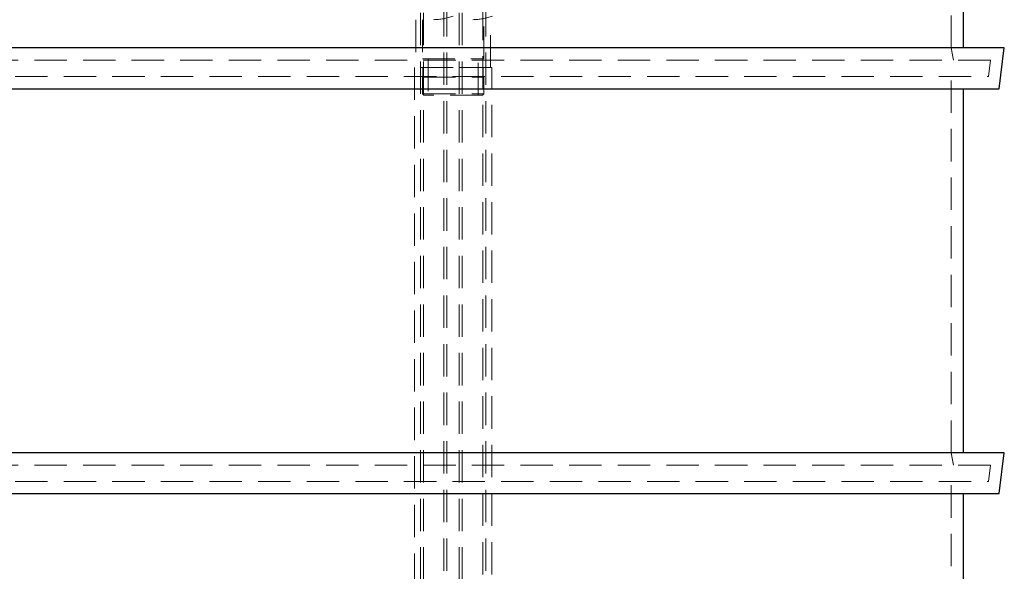
# Model space of a CAD drawing. Units: millimetres. Extents: x 100 to 10400, y 100 to 7325.
# Drawn here: x 2476 to 3441, y 2427 to 2968 of the extents above; entities that cross this region are included whole.
import ezdxf

# ---------------------------------------------------------------- set-up
doc = ezdxf.new("R2010")
doc.units = ezdxf.units.MM
doc.header["$LTSCALE"] = 25
doc.linetypes.add('SLD-Dashed', pattern=[1.905, 1.27, -0.635])
doc.linetypes.add('SLD-Solid', pattern=[0])
doc.layers.add('FORMAT', color=7, linetype='SLD-Solid')
doc.styles.add('SLDTEXTSTYLE0', font='GOTHIC.TTF', dxfattribs={"width": 0.913})
doc.dimstyles.new('SLDDIMSTYLE1', dxfattribs={"dimtxt": 87.5, "dimasz": 88.9, "dimexe": 0, "dimexo": 0.0625, "dimgap": 21.875, "dimtad": 1, "dimdec": 0, "dimrnd": 1e-09, "dimzin": 12, "dimdsep": 46, "dimtxsty": 'SLDTEXTSTYLE0', "dimsah": 1, "dimcen": 0.09, "dimadec": 0, "dimazin": 3, "dimtfac": 1, "dimtdec": 0, "dimtofl": 0, "dimtmove": 0, "dimatfit": 3, "dimfxl": 1, "dimfrac": 2, "dimtolj": 1, "dimtzin": 12, "dimarcsym": 0})

# ---------------------------------------------------------------- blocks, each defined once
blk = doc.blocks.new('_D_1')
at = {"layer": 'FORMAT', "color": 7}
for p, q in [((2515.84, 3742.21), (2055.84, 3742.21)), ((2080.84, 3742.21), (2080.84, 1886.21)), ((2537.03, 1886.21), (2055.84, 1886.21))]:
    blk.add_line(p, q, dxfattribs=at)
for points in [[(2080.84, 3742.21), (2071.32, 3653.31), (2090.37, 3653.31)], [(2080.84, 1886.21), (2090.37, 1975.11), (2071.32, 1975.11)]]:
    blk.add_solid(points, dxfattribs=at)
at = {"layer": 'FORMAT', "color": 7, "insert": (1969.08, 2684.91), "char_height": 87.5, "attachment_point": 1, "rotation": 90, "style": 'SLDTEXTSTYLE0'}
blk.add_mtext('1856', dxfattribs=at)

msp = doc.modelspace()

# ---------------------------------------------------------------- linework, layer by layer
at = {"color": 7, "linetype": 'SLD-Dashed', "lineweight": 18}
for p, q in [((2868.84, 3641.21), (2868.84, 2094.21)), ((2871.84, 3641.21), (2871.84, 2138.21)), ((2891.84, 2094.21), (2891.84, 3641.21)), ((2894.84, 2094.21), (2894.84, 3641.21)), ((2906.84, 3641.21), (2906.84, 2094.21)), ((2909.84, 3641.21), (2909.84, 2094.21)), ((2929.84, 2138.21), (2929.84, 3641.21)), ((2932.84, 2094.21), (2932.84, 3641.21)), ((3388.84, 2940.21), (3388.84, 3107.21)), ((2864.27, 2967.85), (2864.27, 2920.86)), ((2870.68, 2967.85), (2870.68, 2929.52)), ((2931.01, 2929.52), (2931.01, 2967.85)), ((2937.42, 2920.86), (2937.42, 2967.85)), ((3391.18, 2928.21), (3388.84, 2940.21)), ((3427.25, 2928.21), (2374.44, 2928.21)), ((2870.68, 2929.52), (2931.01, 2929.52)), ((2876.46, 2929.52), (2876.46, 2893.94)), ((2925.23, 2893.94), (2925.23, 2929.52)), ((3425.25, 2912.21), (3427.25, 2928.21)), ((2900.84, 2920.86), (2862.84, 2920.86)), ((2862.84, 2920.86), (2862.84, 2138.21)), ((2871.28, 2920.86), (2871.28, 2911.64)), ((2938.84, 2920.86), (2900.84, 2920.86)), ((2930.4, 2911.64), (2930.4, 2920.86)), ((2938.84, 2138.21), (2938.84, 2920.86)), ((2376.44, 2912.21), (3425.25, 2912.21)), ((2870.68, 2911.64), (2871.57, 2911.64)), ((2870.68, 2911.64), (2870.68, 2895.29)), ((2871.57, 2911.64), (2931.01, 2911.64)), ((2931.01, 2895.29), (2931.01, 2911.64)), ((3388.84, 2543.21), (3388.84, 2912.21)), ((2870.68, 2895.29), (2871.57, 2895.29)), ((2870.68, 2895.29), (2872.03, 2893.94)), ((2871.57, 2895.29), (2931.01, 2895.29)), ((2929.66, 2893.94), (2872.03, 2893.94)), ((2929.66, 2893.94), (2931.01, 2895.29)), ((3391.18, 2531.21), (3388.84, 2543.21)), ((3427.25, 2531.21), (2374.44, 2531.21)), ((3425.25, 2515.21), (3427.25, 2531.21)), ((2376.44, 2515.21), (3425.25, 2515.21)), ((3388.84, 2146.21), (3388.84, 2515.21))]:
    msp.add_line(p, q, dxfattribs=at)
at = {"color": 7, "linetype": 'SLD-Solid', "lineweight": 25}
for p, q in [((3400.84, 2940.21), (3400.84, 3107.21)), ((3440.84, 2940.21), (2360.84, 2940.21)), ((3435.84, 2900.21), (3440.84, 2940.21)), ((2365.84, 2900.21), (3435.84, 2900.21)), ((3400.84, 2543.21), (3400.84, 2900.21)), ((3440.84, 2543.21), (2360.84, 2543.21)), ((3435.84, 2503.21), (3440.84, 2543.21)), ((2365.84, 2503.21), (3435.84, 2503.21)), ((3400.84, 2146.21), (3400.84, 2503.21))]:
    msp.add_line(p, q, dxfattribs=at)
at = {"color": 7, "linetype": 'SLD-Dashed', "lineweight": 18}
for centre in [(2880.77, 3028.06), (2919.27, 3028.06)]:
    msp.add_arc(centre, 60.21, 270.7832, 289.47295, dxfattribs=at)

# ---------------------------------------------------------------- dimensions: what is measured, and where the dimension line sits
at = {"layer": 'FORMAT', "color": 7}
dim = msp.add_linear_dim(base=(2080.84, 1886.21), p1=(2540.84, 3742.21), p2=(2562.03, 1886.21), angle=90, dimstyle='SLDDIMSTYLE1', dxfattribs=at)
dim.commit()
dim.dimension.update_dxf_attribs({"geometry": '_D_1', "text_midpoint": (2080.84, 2814.21), "dimtype": 160})

doc.saveas('drawing.dxf')
